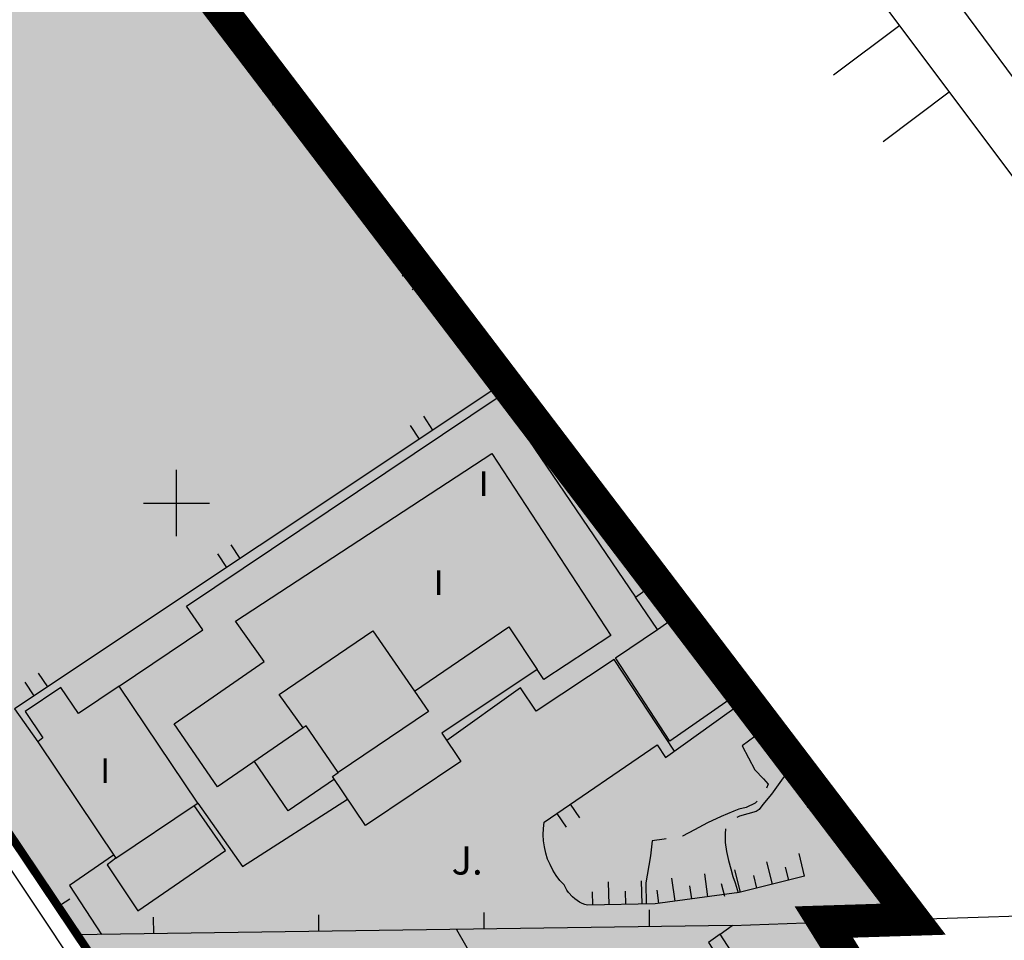
# Model space of a CAD drawing. Units: metres. Extents: x 364937 to 366294, y 4309677 to 4311436.
# Drawn here: x 365791 to 365850, y 4310574 to 4310629 of the extents above; entities that cross this region are included whole.
import ezdxf

# ---------------------------------------------------------------- set-up
doc = ezdxf.new("R2010")
doc.units = ezdxf.units.M
doc.header["$LTSCALE"] = 7.5
doc.header["$MEASUREMENT"] = 0
doc.linetypes.add('0', pattern=[0])
doc.linetypes.add('TRAZOSX2', pattern=[1.5, 1, -0.5])
for name, color, linetype in [('1009', 7, 'CONTINUOUS'), ('3001', 7, 'CONTINUOUS'), ('3005', 7, 'CONTINUOUS'), ('3019', 7, 'CONTINUOUS'), ('3049', 7, 'CONTINUOUS'), ('3065', 7, 'CONTINUOUS'), ('3071', 7, 'CONTINUOUS'), ('3090', 7, 'CONTINUOUS'), ('3100', 7, 'CONTINUOUS'), ('4001', 7, 'CONTINUOUS'), ('4030', 7, 'CONTINUOUS'), ('5006', 7, 'CONTINUOUS'), ('63', 7, 'CONTINUOUS'), ('7015', 7, 'CONTINUOUS'), ('ALINEACION', 14, 'CONTINUOUS'), ('CASCO', 7, 'CONTINUOUS'), ('circulo historico', 7, 'CONTINUOUS'), ('TRAMA-EP-4', 40, 'CONTINUOUS')]:
    doc.layers.add(name, color=color, linetype=linetype)
doc.styles.get("Standard").update_dxf_attribs({"font": 'romans.shx', "height": 1.8})

msp = doc.modelspace()

# ---------------------------------------------------------------- hatches: boundary and pattern name
at = {"layer": 'TRAMA-EP-4'}
msp.add_hatch(color=256, dxfattribs=at).paths.add_polyline_path([(365751.478, 4310634.103), (365751.534, 4310632.538), (365758.278, 4310628.346), (365786.469, 4310585.063), (365883.981, 4310440.088), (365914.392, 4310395.135), (365915.25, 4310393.608), (365915.77, 4310392.87), (365916.57, 4310392.73), (365917.38, 4310392.84), (365917.76, 4310392.98), (365936.53, 4310404.86), (365937.67, 4310405.75), (365942.78, 4310408.83), (365946.67, 4310411.31), (365971.782, 4310370.375), (365992.815, 4310335.885), (366003.931, 4310317.367), (366023.78, 4310328.33), (366020.61, 4310337.754), (366013.146, 4310341.497), (366011.342, 4310346.996), (366010.23, 4310347.71), (365996.24, 4310374.17), (365982.61, 4310400.39), (365970.48, 4310422.85), (365970.75, 4310423.01), (365965.88, 4310433.07), (365963.98, 4310435.75), (365933.4, 4310423.64), (365851.45, 4310554.86), (365839.16, 4310574.66), (365844.57, 4310574.83), (365829.09, 4310595.26), (365819.8, 4310607.27), (365801.77, 4310631.06), (365795.21, 4310647.91), (365765.623, 4310661.317)])

# ---------------------------------------------------------------- linework, layer by layer
at = {"layer": '1009', "color": 7, "linetype": '0'}
msp.add_polyline3d([(365854, 4310621.18, 16.82), (365845.07, 4310633.23, 16.81)], dxfattribs=at)
at = {"layer": '3001', "linetype": '0'}
for points in [[(365821.81, 4310589.94, 17.8), (365816.06, 4310586.08, 17.98), (365817.21, 4310584.36, 17.98), (365811.43, 4310580.5, 17.94), (365809.44, 4310583.46, 18.77), (365809.79, 4310583.7, 18.77), (365807.84, 4310586.53, 18.39), (365807.66, 4310586.41, 18.4), (365802.49, 4310582.84, 18.84), (365799.86, 4310586.64, 18.84), (365805.31, 4310590.41, 18.77), (365803.57, 4310592.85, 18.38), (365819.08, 4310603, 18.38), (365826.28, 4310591.99, 18.57), (365822.22, 4310589.33, 18.88)], [(365829.09, 4310595.26, 17.72), (365830.53, 4310593.36, 17.82), (365834.16, 4310588.6, 18.1), (365829.85, 4310585.6, 17.94), (365826.56, 4310590.63, 17.97), (365829.1, 4310592.35, 17.91), (365827.76, 4310594.3, 17.69)], [(365839.16, 4310574.66, 16.77), (365841.99, 4310570.09, 16.77), (365837.28, 4310567.14, 16.1), (365832.9, 4310573.93, 16.16), (365833.62, 4310574.46, 16.65)]]:
    msp.add_polyline3d(points, close=True, dxfattribs=at)
for points in [[(365801.08, 4310581.7, 16.32), (365801.29, 4310581.84, 16.31), (365796.54, 4310588.93, 16.24), (365794.07, 4310587.27, 16.25), (365793, 4310588.85, 16.24), (365790.85, 4310587.39, 16.21), (365791.92, 4310585.8, 16.21), (365791.62, 4310585.55, 16.31)], [(365791.62, 4310585.55, 16.31), (365796.33, 4310578.52, 16.46)], [(365796.33, 4310578.52, 16.45), (365801.08, 4310581.7, 16.33)]]:
    msp.add_polyline3d(points, dxfattribs=at)
at = {"layer": '3005', "linetype": '0'}
for points in [[(365829.1, 4310592.35, 17.69), (365830.53, 4310593.36, 17.77)], [(365807.66, 4310586.41, 18.63), (365806.22, 4310588.42, 18.71), (365811.88, 4310592.28, 18.64), (365814.4, 4310588.62, 18.64)], [(365814.4, 4310588.62, 18.28), (365820.11, 4310592.52, 18.34), (365821.81, 4310589.94, 18.34)], [(365814.4, 4310588.62, 18.64), (365815.25, 4310587.4, 18.64), (365809.79, 4310583.7, 18.64)]]:
    msp.add_polyline3d(points, dxfattribs=at)
at = {"layer": '3019', "linetype": '0'}
for points in [[(365819.8, 4310607.27, 15.54), (365829.09, 4310595.26, 15.78)], [(365822.86, 4310603.32, 15.62), (365822.07, 4310602.7, 15.62)], [(365828.98, 4310595.41, 15.78), (365828.19, 4310594.79, 15.78)], [(365795.44, 4310571.34, 15.41), (365786.446, 4310585.096, 15.981)], [(365838.67, 4310582.59, 15.53), (365844.57, 4310574.83, 16.52)], [(365841.7, 4310578.61, 16.04), (365840.9, 4310578, 16.04)], [(365792.7, 4310575.52, 15.58), (365793.54, 4310576.07, 15.58)], [(365798.62, 4310573.95, 15.15), (365798.61, 4310574.95, 15.15)], [(365808.62, 4310574.1, 15.36), (365808.61, 4310575.1, 15.36)], [(365818.62, 4310574.24, 15.56), (365818.61, 4310575.24, 15.56)], [(365828.62, 4310574.39, 15.77), (365828.61, 4310575.39, 15.77)], [(365839.16, 4310574.66, 16.57), (365860.31, 4310575.33, 16.8)], [(365833.62, 4310574.46, 15.87), (365793.77, 4310573.88, 15.05)], [(365844.16, 4310574.82, 16.62), (365844.19, 4310573.82, 16.62)]]:
    msp.add_polyline3d(points, dxfattribs=at)
at = {"layer": '3049', "linetype": '0'}
for points in [[(365822.75, 4310656.87, 16.74), (365884, 4310575.19, 17.05)], [(365801.77, 4310631.06, 15.43), (365819.8, 4310607.27, 15.25), (365790.2, 4310587.55, 15.1), (365791.62, 4310585.55, 15.1)], [(365843.75, 4310628.87, 16.85), (365839.75, 4310625.87, 16.85)], [(365806, 4310625.48, 15.39), (365805.2, 4310624.88, 15.39)], [(365805.81, 4310624.08, 15.39), (365806.6, 4310624.68, 15.39)], [(365842.75, 4310621.87, 16.85), (365846.75, 4310624.87, 16.85)], [(365814.45, 4310614.32, 15.3), (365813.66, 4310613.72, 15.3)], [(365814.26, 4310612.92, 15.3), (365815.06, 4310613.53, 15.3)], [(365814.13, 4310604.69, 15.23), (365814.68, 4310603.86, 15.23)], [(365815.51, 4310604.41, 15.23), (365814.96, 4310605.25, 15.23)], [(365803.86, 4310596.65, 15.17), (365803.31, 4310597.48, 15.17)], [(365802.48, 4310596.93, 15.17), (365803.03, 4310596.1, 15.17)], [(365792.21, 4310588.89, 15.11), (365791.66, 4310589.72, 15.11)], [(365790.83, 4310589.17, 15.11), (365791.38, 4310588.34, 15.11)], [(365824.87, 4310575.67, 14.89), (365824.7, 4310575.72, 14.89), (365824.54, 4310575.79, 14.89), (365824.38, 4310575.87, 14.9), (365824.23, 4310575.97, 14.9), (365824.09, 4310576.07, 14.91), (365823.96, 4310576.19, 14.92), (365823.72, 4310576.45, 14.93), (365823.62, 4310576.59, 14.93), (365823.53, 4310576.74, 14.94), (365823.45, 4310576.9, 14.91), (365823.19, 4310577.17, 14.9), (365822.97, 4310577.47, 14.9), (365822.77, 4310577.79, 14.9), (365822.6, 4310578.13, 14.9), (365822.45, 4310578.47, 14.9), (365822.34, 4310578.83, 14.9), (365822.26, 4310579.2, 14.9), (365822.2, 4310579.57, 14.9), (365822.19, 4310579.94, 14.9), (365822.2, 4310580.32, 14.9), (365822.24, 4310580.69, 14.9), (365829.07, 4310585.37, 14.92), (365829.58, 4310584.62, 14.86), (365834.51, 4310588.13, 14.78)], [(365834.16, 4310588.6, 15.51), (365838.67, 4310582.59, 15.53)], [(365835.66, 4310587.72, 14.78), (365835.08, 4310588.53, 14.78)], [(365834.26, 4310587.95, 14.78), (365834.84, 4310587.14, 14.78)], [(365838.36, 4310583, 15.53), (365837.56, 4310582.4, 15.53)], [(365838.16, 4310581.6, 15.53), (365838.96, 4310582.2, 15.53)], [(365824.4, 4310580.96, 14.9), (365823.83, 4310581.78, 14.9)], [(365823.01, 4310581.22, 14.9), (365823.57, 4310580.39, 14.9)], [(365796.2, 4310578.7, 14.39), (365793.52, 4310576.87, 14.28), (365795.47, 4310573.9, 14.3)]]:
    msp.add_polyline3d(points, dxfattribs=at)
at = {"layer": '3065', "linetype": '0'}
msp.add_polyline3d([(365796.33, 4310578.52, 16.74), (365795.81, 4310578.11, 16.85), (365797.67, 4310575.33, 17.05), (365802.96, 4310578.98, 16.99), (365801.08, 4310581.7, 16.99)], dxfattribs=at)
at = {"layer": '3071', "linetype": '0'}
for points in [[(365838, 4310577.44, 15.03), (365837.66, 4310578.8, 15.03)], [(365836.06, 4310576.95, 15.02), (365835.72, 4310578.31, 15.02)], [(365836.83, 4310577.97, 15.03), (365837.03, 4310577.2, 15.03)], [(365838, 4310577.44, 15.03), (365834.04, 4310576.44, 15), (365828.96, 4310575.77, 15.01), (365824.87, 4310575.67, 14.89)], [(365830.16, 4310575.93, 15.01), (365829.97, 4310577.32, 15.01)], [(365832.14, 4310576.19, 15), (365831.96, 4310577.58, 15)], [(365834.12, 4310576.46, 15), (365833.78, 4310577.82, 15)], [(365834.9, 4310577.48, 15.02), (365835.09, 4310576.71, 15.02)], [(365826.17, 4310575.7, 14.93), (365826.13, 4310577.1, 14.93)], [(365828.17, 4310575.75, 14.99), (365828.13, 4310577.15, 14.99)], [(365831.04, 4310576.85, 15), (365831.15, 4310576.06, 15)], [(365832.96, 4310576.99, 15), (365833.15, 4310576.22, 15)], [(365825.15, 4310576.48, 14.93), (365825.17, 4310575.68, 14.93)], [(365827.15, 4310576.53, 14.99), (365827.17, 4310575.73, 14.99)], [(365829.06, 4310576.59, 15.01), (365829.17, 4310575.8, 15.01)]]:
    msp.add_polyline3d(points, dxfattribs=at)
at = {"layer": '3090', "linetype": '0'}
msp.add_polyline3d([(365809.55, 4310583.29, 17.97), (365806.75, 4310581.38, 17.97), (365804.71, 4310584.36, 17.97)], dxfattribs=at)
at = {"layer": '3100', "linetype": '0'}
for points in [[(365796.54, 4310588.93, 14.88), (365801.59, 4310592.34, 14.76), (365800.61, 4310593.77, 14.82), (365819.53, 4310606.45, 14.76), (365827.76, 4310594.3, 14.91)], [(365830.12, 4310585, 14.86), (365826.47, 4310590.53, 14.98), (365821.75, 4310587.41, 14.98), (365820.81, 4310588.83, 14.98), (365816.36, 4310585.63, 14.94)], [(365811.22, 4310545.94, 13.27), (365785.57, 4310584.46, 13.74)], [(365801.29, 4310581.84, 14.75), (365803.99, 4310578.02, 14.63), (365810.35, 4310582.1, 14.75)], [(365832.9, 4310573.93, 14.17), (365832.19, 4310573.42, 14.17), (365836.34, 4310566.98, 14.1), (365823.76, 4310558.41, 14.08), (365815.43, 4310552.66, 14.08), (365812.54, 4310550.56, 14.08), (365827.04, 4310529.2, 14)]]:
    msp.add_polyline3d(points, dxfattribs=at)
at = {"layer": '4001', "linetype": '0'}
msp.add_polyline3d([(365816.93, 4310574.21, 14.19), (365825.38, 4310559.51, 14.02)], dxfattribs=at)
at = {"layer": '5006', "linetype": '0'}
for points in [[(365835.76, 4310586.45, 13), (365834.22, 4310585.32, 13), (365834.99, 4310583.87, 13), (365835.51, 4310583.33, 13), (365835.8, 4310582.99, 13), (365835.7, 4310582.76, 13)], [(365837.37, 4310584.31, 14), (365835.99, 4310582.4, 14), (365835.47, 4310581.77, 14), (365835.25, 4310581.47, 14), (365835.13, 4310581.38, 14), (365835.07, 4310581.35, 14), (365834.07, 4310581.06, 14), (365833.89, 4310580.98, 14)], [(365835.12, 4310581.96, 13), (365835, 4310581.84, 13), (365834.46, 4310581.59, 13), (365834.01, 4310581.49, 13), (365833.72, 4310581.36, 13), (365832.96, 4310581.04, 13), (365832.13, 4310580.66, 13), (365831.33, 4310580.24, 13), (365830.62, 4310579.86, 13), (365830.61, 4310579.86, 13)], [(365833.22, 4310580.29, 14), (365833.19, 4310579.99, 14), (365833.2, 4310579.46, 14), (365833.28, 4310578.92, 14), (365833.39, 4310578.39, 14), (365833.53, 4310577.87, 14), (365833.65, 4310577.41, 14), (365833.79, 4310577.03, 14), (365833.98, 4310576.43, 14)], [(365829.63, 4310579.69, 13), (365829.51, 4310579.67, 13), (365828.78, 4310579.57, 13), (365828.68, 4310578.66, 13), (365828.48, 4310577.49, 13), (365828.4, 4310577.04, 13), (365828.42, 4310575.75, 13)]]:
    msp.add_polyline3d(points, dxfattribs=at)
at = {"layer": '63', "color": 7, "linetype": '0'}
for points in [[(365800, 4310598, 0), (365800, 4310602, 0)], [(365798, 4310600, 0), (365802, 4310600, 0)]]:
    msp.add_polyline3d(points, dxfattribs=at)
at = {"layer": 'ALINEACION', "const_width": 0.5, "elevation": 14.88}
msp.add_lwpolyline([(365786.446, 4310585.123), (365812.202, 4310546.784), (365824.957, 4310527.771)], dxfattribs=at)
at = {"layer": 'CASCO', "const_width": 2, "elevation": 17.1}
msp.add_lwpolyline([(366118.438, 4310379.383), (366023.78, 4310328.33), (366020.045, 4310338.038), (366014.393, 4310340.871), (365970.48, 4310422.85), (365963.98, 4310435.75), (365933.4, 4310423.64), (365879.38, 4310510.03), (365839.16, 4310574.66), (365844.57, 4310574.83), (365801.77, 4310631.06), (365795.27, 4310647.81), (365764.9, 4310661.886), (365773.662, 4310677.612), (365792.54, 4310718.2), (365786.5, 4310721.12), (365751.893, 4310730.007), (365742.62, 4310735.52), (365729.1, 4310751.14), (365722.33, 4310760.8), (365705.4, 4310800)], dxfattribs=at)
at = {"layer": 'circulo historico', "color": 1, "linetype": 'TRAZOSX2'}
msp.add_arc((365721.87, 4310476.635), 250, 302.65517, 115.11831, dxfattribs=at)
at = {"layer": 'TRAMA-EP-4'}
msp.add_line((365819.8, 4310607.27, 15.25), (365819.8, 4310607.27, 15.25), dxfattribs=at)
at = {"layer": 'TRAMA-EP-4', "elevation": 15.232}
msp.add_lwpolyline([(365851.45, 4310554.86), (365839.16, 4310574.66), (365844.57, 4310574.83), (365829.09, 4310595.26), (365819.8, 4310607.27), (365801.77, 4310631.06), (365795.21, 4310647.91), (365765.623, 4310661.317), (365751.478, 4310634.103), (365751.534, 4310632.538), (365758.278, 4310628.346), (365786.469, 4310585.063), (365883.981, 4310440.088)], dxfattribs=at)

# ---------------------------------------------------------------- texts
at = {"layer": '4030'}
msp.add_text('J.', height=1.7, dxfattribs=at).set_placement((365816.64, 4310577.53, 14.78))
at = {"layer": '7015'}
for p in [(365818.28, 4310600.42, 65.33), (365815.56, 4310594.43, 65.33), (365795.38, 4310583.06, 65.33)]:
    msp.add_text('I', height=1.5, dxfattribs=at).set_placement(p)

doc.saveas('drawing.dxf')
